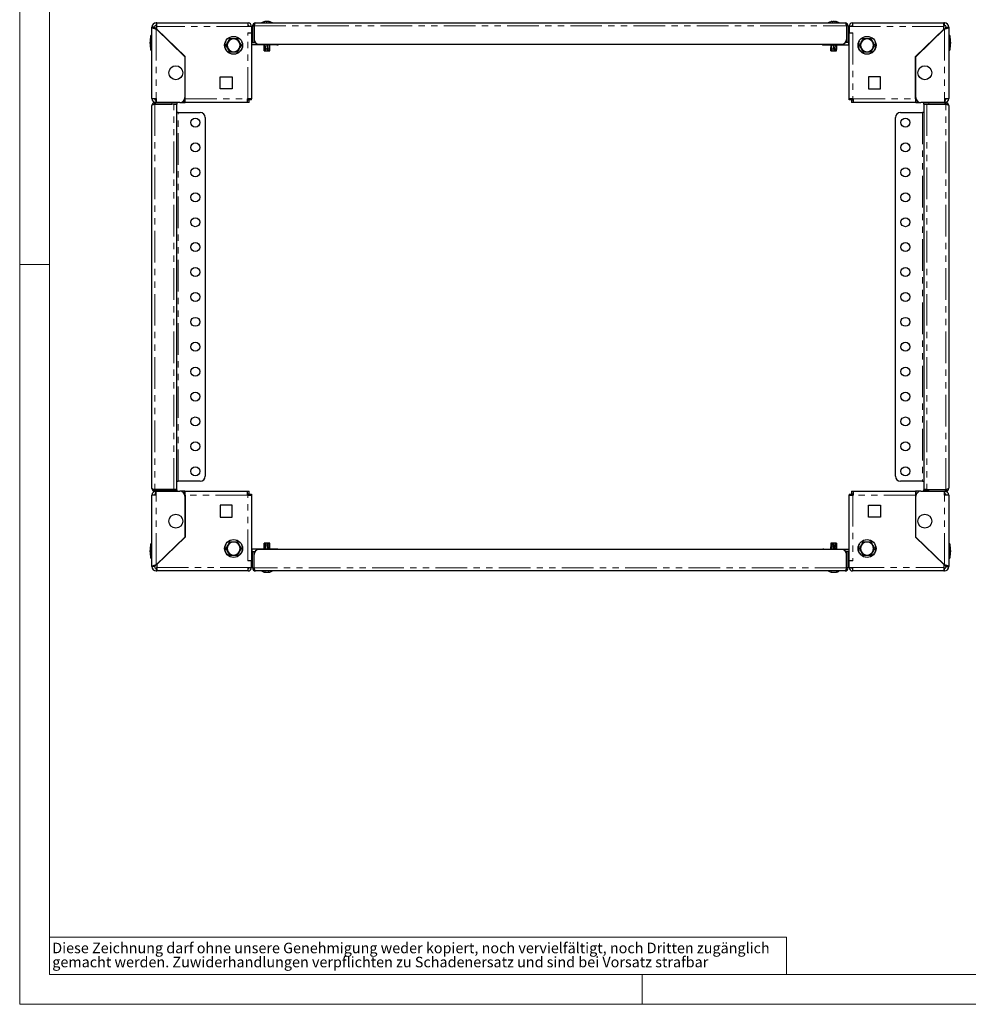
# Model space of a CAD drawing. Units: millimetres. Extents: x 0 to 420, y 0 to 297.
# Drawn here: x 0 to 190, y 0 to 198 of the extents above; entities that cross this region are included whole.
import ezdxf

# ---------------------------------------------------------------- set-up
doc = ezdxf.new("R2010")
doc.units = ezdxf.units.MM
doc.linetypes.add('PHANTOM', pattern=[12.7, 6.35, -1.27, 1.27, -1.27, 1.27, -1.27])
doc.styles.add('SLDTEXTSTYLE1', font='GOTHIC.TTF', dxfattribs={"width": 0.913})

# ---------------------------------------------------------------- blocks, each defined once
blk = doc.blocks.new('SW_NOTE_1')
at = {"color": 0, "linetype": 'Continuous', "lineweight": 0, "attachment_point": 1, "style": 'SLDTEXTSTYLE1'}
for s, insert, char_height in [('Diese Zeichnung darf ohne unsere Genehmigung weder kopiert, noch vervielfältigt, noch Dritten zugänglich', (0, 2.7), 2.11667), ('gemacht werden. Zuwiderhandlungen verpflichten zu Schadenersatz und sind bei Vorsatz strafbar', (0, -0.12), 2.1167)]:
    blk.add_mtext(s, dxfattribs=dict(at, insert=insert, char_height=char_height))

msp = doc.modelspace()

# ---------------------------------------------------------------- linework, layer by layer
at = {"color": 7, "linetype": 'Continuous', "lineweight": 18}
for p, q in [((0, 0), (0, 297)), ((6, 291), (6, 6)), ((6, 148.5), (0, 148.5)), ((6, 13.5), (154, 13.5)), ((154, 13.5), (154, 6)), ((6, 6), (414.015, 6)), ((125, 0), (125, 6)), ((0, 0), (420, 0))]:
    msp.add_line(p, q, dxfattribs=at)
at = {"color": 7, "linetype": 'Continuous', "lineweight": 25}
for p, q in [((27.056, 196.122), (26.556, 196.122)), ((26.556, 181.782), (26.556, 196.122)), ((27.556, 196.982), (27.416, 196.982)), ((27.556, 196.482), (27.416, 196.482)), ((27.416, 195.771), (33.156, 190.182)), ((27.556, 196.982), (45.856, 196.982)), ((27.556, 196.482), (27.556, 196.982)), ((27.556, 196.282), (27.556, 196.482)), ((27.556, 195.719), (27.556, 196.282)), ((33.216, 190.207), (27.556, 195.719)), ((45.856, 196.282), (45.856, 196.982)), ((46.556, 196.282), (45.856, 196.282)), ((46.556, 196.282), (46.556, 194.982)), ((46.756, 196.382), (47.056, 196.382)), ((46.756, 196.382), (46.756, 193.082)), ((47.056, 196.382), (47.056, 193.082)), ((47.071, 196.382), (47.071, 193.682)), ((47.356, 196.982), (165.756, 196.982)), ((49.241, 197.25), (49.241, 197.249)), ((49.482, 197.219), (49.482, 197.243)), ((50.071, 197.249), (50.071, 197.213)), ((163.152, 197.208), (163.152, 197.246)), ((163.172, 197.214), (163.172, 197.246)), ((163.741, 197.246), (163.741, 197.21)), ((163.75, 197.238), (163.761, 197.232)), ((163.761, 197.246), (163.761, 197.208)), ((166.042, 196.382), (166.042, 193.682)), ((166.356, 196.382), (166.056, 196.382)), ((166.056, 196.382), (166.056, 193.082)), ((166.356, 196.382), (166.356, 193.082)), ((167.256, 196.282), (166.556, 196.282)), ((166.556, 196.282), (166.556, 194.982)), ((167.256, 196.982), (167.256, 196.282)), ((167.256, 196.982), (185.556, 196.982)), ((179.896, 190.207), (185.556, 195.719)), ((179.956, 190.182), (185.696, 195.771)), ((185.556, 196.482), (185.556, 196.982)), ((185.696, 196.982), (185.556, 196.982)), ((185.696, 196.482), (185.556, 196.482)), ((185.556, 196.482), (185.556, 196.282)), ((185.556, 195.719), (185.556, 196.282)), ((186.056, 196.122), (186.556, 196.122)), ((186.556, 196.122), (186.556, 181.782)), ((26.556, 194.422), (26.356, 194.422)), ((26.356, 191.542), (26.356, 194.422)), ((42.206, 193.782), (41.831, 193.132)), ((42.165, 193.852), (42.206, 193.782)), ((42.956, 193.782), (42.206, 193.782)), ((43.707, 193.782), (42.956, 193.782)), ((43.707, 193.782), (43.748, 193.852)), ((44.082, 193.132), (43.707, 193.782)), ((45.796, 194.982), (46.556, 194.982)), ((46.556, 194.982), (46.556, 181.742)), ((166.556, 194.982), (167.316, 194.982)), ((166.556, 181.742), (166.556, 194.982)), ((169.406, 193.782), (169.031, 193.132)), ((169.365, 193.852), (169.406, 193.782)), ((170.156, 193.782), (169.406, 193.782)), ((170.907, 193.782), (170.156, 193.782)), ((170.907, 193.782), (170.948, 193.852)), ((171.282, 193.132), (170.907, 193.782)), ((186.756, 194.422), (186.556, 194.422)), ((186.756, 194.422), (186.756, 192.33)), ((41.374, 192.482), (41.455, 192.482)), ((41.831, 193.132), (41.455, 192.482)), ((41.455, 192.482), (41.831, 191.832)), ((41.831, 191.832), (42.206, 191.182)), ((43.707, 191.182), (44.082, 191.832)), ((44.458, 192.482), (44.082, 193.132)), ((44.082, 191.832), (44.458, 192.482)), ((44.458, 192.482), (44.539, 192.482)), ((46.596, 192.582), (46.556, 192.583)), ((46.596, 193.082), (46.756, 193.082)), ((46.596, 192.582), (46.596, 193.082)), ((51.396, 192.582), (46.596, 192.582)), ((46.756, 193.082), (47.056, 193.082)), ((47.056, 193.082), (47.271, 193.082)), ((48.071, 192.682), (165.042, 192.682)), ((49.056, 192.582), (49.056, 191.782)), ((49.056, 191.782), (49.097, 191.382)), ((49.068, 192.028), (49.06, 191.782)), ((49.06, 191.782), (49.097, 191.382)), ((49.071, 191.782), (49.061, 192.582)), ((49.124, 191.382), (49.071, 191.782)), ((49.071, 191.782), (49.233, 191.782)), ((49.18, 192.582), (49.233, 191.782)), ((49.233, 191.782), (49.288, 191.382)), ((49.335, 191.382), (49.265, 192.582)), ((49.396, 191.782), (49.318, 192.582)), ((49.396, 191.782), (49.724, 191.782)), ((49.46, 191.382), (49.396, 191.782)), ((49.632, 192.582), (49.724, 191.782)), ((49.724, 191.782), (49.756, 191.382)), ((49.912, 191.382), (49.813, 192.582)), ((49.917, 191.782), (49.829, 192.582)), ((49.943, 191.382), (49.917, 191.782)), ((49.917, 191.782), (50.165, 191.782)), ((50.103, 192.582), (50.165, 191.782)), ((50.165, 191.782), (50.149, 191.382)), ((50.241, 191.782), (50.211, 192.582)), ((50.211, 191.382), (50.241, 191.782)), ((50.216, 191.382), (50.256, 191.782)), ((50.241, 191.782), (50.256, 191.782)), ((50.256, 191.782), (50.256, 192.582)), ((51.396, 192.682), (51.396, 192.582)), ((51.656, 192.582), (51.396, 192.582)), ((161.456, 192.582), (161.716, 192.582)), ((161.716, 192.682), (161.716, 192.582)), ((161.716, 192.582), (166.516, 192.582)), ((162.856, 192.582), (162.856, 192.058)), ((162.856, 192.058), (162.856, 191.782)), ((162.856, 191.782), (162.892, 191.431)), ((162.857, 191.782), (162.859, 192.058)), ((162.903, 191.382), (162.857, 191.782)), ((162.857, 191.782), (162.967, 191.782)), ((162.928, 192.582), (162.967, 191.782)), ((162.967, 191.782), (163.022, 191.382)), ((163.081, 191.382), (163.027, 192.582)), ((163.108, 191.782), (163.039, 192.582)), ((163.108, 191.782), (163.422, 191.782)), ((163.174, 191.382), (163.108, 191.782)), ((163.332, 192.582), (163.422, 191.782)), ((163.357, 192.354), (163.337, 192.582)), ((163.422, 191.782), (163.461, 191.382)), ((163.621, 191.782), (163.53, 192.582)), ((163.641, 191.382), (163.556, 192.354)), ((163.621, 191.782), (163.903, 191.782)), ((163.658, 191.382), (163.621, 191.782)), ((163.83, 192.582), (163.903, 191.782)), ((163.903, 191.782), (163.897, 191.382)), ((164.01, 191.782), (163.965, 192.582)), ((163.99, 191.382), (164.01, 191.782)), ((164.01, 191.782), (164.056, 191.782)), ((164.016, 191.382), (164.056, 191.782)), ((164.056, 191.782), (164.056, 192.582)), ((166.056, 193.082), (165.842, 193.082)), ((166.356, 193.082), (166.056, 193.082)), ((166.516, 193.082), (166.356, 193.082)), ((166.516, 192.582), (166.516, 193.082)), ((166.556, 192.583), (166.516, 192.582)), ((168.574, 192.482), (168.655, 192.482)), ((169.031, 193.132), (168.655, 192.482)), ((168.655, 192.482), (169.031, 191.832)), ((169.031, 191.832), (169.406, 191.182)), ((170.907, 191.182), (171.282, 191.832)), ((171.658, 192.482), (171.282, 193.132)), ((171.282, 191.832), (171.658, 192.482)), ((171.658, 192.482), (171.739, 192.482)), ((186.756, 192.33), (186.756, 191.542)), ((26.356, 191.542), (26.556, 191.542)), ((33.156, 190.182), (33.156, 181.982)), ((33.216, 181.742), (33.216, 190.207)), ((42.165, 191.111), (42.206, 191.182)), ((42.206, 191.182), (42.956, 191.182)), ((42.956, 191.182), (43.707, 191.182)), ((43.707, 191.182), (43.748, 191.111)), ((49.097, 191.382), (49.124, 191.382)), ((49.097, 191.382), (49.097, 191.382)), ((49.124, 191.382), (49.288, 191.382)), ((49.288, 191.382), (49.335, 191.382)), ((49.335, 191.382), (49.46, 191.382)), ((49.46, 191.382), (49.756, 191.382)), ((49.756, 191.382), (49.912, 191.382)), ((49.912, 191.382), (49.943, 191.382)), ((49.943, 191.382), (50.149, 191.382)), ((50.149, 191.382), (50.211, 191.382)), ((50.211, 191.382), (50.216, 191.382)), ((162.897, 191.382), (162.892, 191.432)), ((162.897, 191.382), (162.903, 191.382)), ((162.903, 191.382), (163.022, 191.382)), ((163.022, 191.382), (163.081, 191.382)), ((163.081, 191.382), (163.174, 191.382)), ((163.174, 191.382), (163.461, 191.382)), ((163.461, 191.382), (163.641, 191.382)), ((163.641, 191.382), (163.658, 191.382)), ((163.658, 191.382), (163.897, 191.382)), ((163.897, 191.382), (163.91, 191.382)), ((163.91, 191.382), (163.901, 191.637)), ((163.91, 191.382), (163.99, 191.382)), ((163.99, 191.382), (164.016, 191.382)), ((169.365, 191.111), (169.406, 191.182)), ((169.406, 191.182), (170.156, 191.182)), ((170.156, 191.182), (170.907, 191.182)), ((170.907, 191.182), (170.948, 191.111)), ((179.896, 181.742), (179.896, 190.207)), ((179.956, 181.982), (179.956, 190.182)), ((186.556, 191.542), (186.756, 191.542)), ((40.256, 186.182), (42.656, 186.182)), ((40.256, 183.782), (40.256, 186.182)), ((42.656, 186.182), (42.656, 183.782)), ((172.856, 186.182), (170.456, 186.182)), ((170.456, 186.182), (170.456, 183.782)), ((172.856, 183.782), (172.856, 186.182)), ((42.656, 183.782), (40.256, 183.782)), ((170.456, 183.782), (172.856, 183.782)), ((26.556, 181.782), (27.416, 181.782)), ((26.556, 103.582), (26.556, 180.382)), ((27.156, 180.982), (27.156, 180.682)), ((27.416, 180.982), (27.156, 180.982)), ((27.156, 180.682), (30.556, 180.682)), ((30.956, 180.668), (27.156, 180.668)), ((27.416, 181.482), (27.356, 181.482)), ((27.356, 181.482), (27.356, 180.982)), ((27.416, 181.782), (27.416, 180.982)), ((32.156, 180.982), (27.416, 180.982)), ((31.556, 180.682), (30.556, 180.682)), ((30.956, 180.668), (31.556, 180.668)), ((31.556, 180.982), (31.556, 180.682)), ((31.556, 103.296), (31.556, 180.668)), ((32.156, 180.982), (33.156, 180.982)), ((33.156, 181.482), (33.022, 181.482)), ((33.156, 180.982), (33.156, 181.482)), ((33.156, 181.482), (33.216, 181.482)), ((33.156, 180.982), (33.216, 180.982)), ((33.216, 180.982), (33.216, 181.742)), ((45.656, 180.982), (33.216, 180.982)), ((45.656, 181.742), (45.796, 181.742)), ((45.656, 181.742), (45.656, 180.982)), ((46.056, 181.482), (45.656, 181.482)), ((46.056, 180.982), (45.656, 180.982)), ((46.556, 181.742), (45.796, 181.742)), ((46.056, 181.542), (46.056, 181.742)), ((46.556, 181.542), (46.056, 181.542)), ((46.056, 180.982), (46.056, 181.482)), ((46.556, 181.542), (46.556, 181.742)), ((167.316, 181.742), (166.556, 181.742)), ((166.556, 181.542), (166.556, 181.742)), ((167.056, 181.542), (166.556, 181.542)), ((167.056, 181.542), (167.056, 181.742)), ((167.056, 181.482), (167.056, 180.982)), ((167.456, 181.482), (167.056, 181.482)), ((167.456, 180.982), (167.056, 180.982)), ((167.316, 181.742), (167.456, 181.742)), ((167.456, 180.982), (167.456, 181.742)), ((179.896, 180.982), (167.456, 180.982)), ((179.896, 181.742), (179.896, 180.982)), ((179.956, 181.482), (179.896, 181.482)), ((179.956, 180.982), (179.896, 180.982)), ((179.956, 181.482), (179.956, 180.982)), ((180.09, 181.482), (179.956, 181.482)), ((179.956, 180.982), (180.956, 180.982)), ((185.696, 180.982), (180.956, 180.982)), ((181.556, 180.682), (181.556, 180.982)), ((182.556, 180.682), (181.556, 180.682)), ((181.556, 180.668), (181.556, 103.296)), ((181.556, 180.668), (182.156, 180.668)), ((182.156, 180.668), (185.956, 180.668)), ((185.956, 180.682), (182.556, 180.682)), ((185.696, 181.782), (186.556, 181.782)), ((185.696, 181.782), (185.696, 180.982)), ((185.696, 181.482), (185.756, 181.482)), ((185.696, 180.982), (185.956, 180.982)), ((185.756, 181.482), (185.756, 180.982)), ((185.956, 180.982), (185.956, 180.682)), ((186.556, 180.382), (186.556, 103.582)), ((31.856, 178.982), (31.556, 178.982)), ((31.856, 178.982), (36.256, 178.982)), ((37.256, 177.982), (37.256, 105.982)), ((175.856, 105.982), (175.856, 177.982)), ((176.856, 178.982), (181.256, 178.982)), ((181.556, 178.982), (181.256, 178.982)), ((31.556, 104.982), (31.856, 104.982)), ((36.256, 104.982), (31.856, 104.982)), ((181.256, 104.982), (176.856, 104.982)), ((181.256, 104.982), (181.556, 104.982)), ((30.956, 103.296), (27.156, 103.296)), ((27.156, 102.982), (27.156, 103.282)), ((27.156, 103.282), (30.556, 103.282)), ((27.416, 102.982), (27.156, 102.982)), ((27.356, 102.482), (27.356, 102.982)), ((27.416, 102.182), (27.416, 102.982)), ((27.416, 102.982), (32.156, 102.982)), ((30.556, 103.282), (31.556, 103.282)), ((31.556, 103.296), (30.956, 103.296)), ((31.556, 103.282), (31.556, 102.982)), ((33.156, 102.982), (32.156, 102.982)), ((33.156, 102.482), (33.156, 102.982)), ((33.156, 102.982), (33.216, 102.982)), ((33.216, 102.222), (33.216, 102.982)), ((33.216, 102.982), (45.656, 102.982)), ((45.656, 102.982), (45.656, 102.222)), ((45.656, 102.982), (46.056, 102.982)), ((46.056, 102.482), (46.056, 102.982)), ((167.056, 102.982), (167.056, 102.482)), ((167.056, 102.982), (167.456, 102.982)), ((167.456, 102.222), (167.456, 102.982)), ((167.456, 102.982), (179.896, 102.982)), ((179.896, 102.982), (179.896, 102.222)), ((179.956, 102.982), (179.896, 102.982)), ((179.956, 102.982), (179.956, 102.482)), ((180.956, 102.982), (179.956, 102.982)), ((180.956, 102.982), (185.696, 102.982)), ((182.156, 103.296), (181.556, 103.296)), ((181.556, 102.982), (181.556, 103.282)), ((181.556, 103.282), (182.556, 103.282)), ((182.156, 103.296), (185.956, 103.296)), ((185.956, 103.282), (182.556, 103.282)), ((185.696, 102.982), (185.956, 102.982)), ((185.696, 102.182), (185.696, 102.982)), ((185.756, 102.482), (185.756, 102.982)), ((185.956, 102.982), (185.956, 103.282)), ((26.556, 87.842), (26.556, 102.182)), ((27.416, 102.182), (26.556, 102.182)), ((27.416, 102.482), (27.356, 102.482)), ((33.022, 102.482), (33.156, 102.482)), ((33.156, 102.482), (33.216, 102.482)), ((33.156, 101.982), (33.156, 93.782)), ((33.216, 102.222), (33.216, 93.757)), ((45.656, 102.482), (46.056, 102.482)), ((45.796, 102.222), (45.656, 102.222)), ((45.796, 102.222), (46.556, 102.222)), ((46.056, 102.422), (46.556, 102.422)), ((46.056, 102.422), (46.056, 102.222)), ((46.556, 102.422), (46.556, 102.222)), ((46.556, 102.222), (46.556, 88.982)), ((166.556, 102.422), (166.556, 102.222)), ((166.556, 102.422), (167.056, 102.422)), ((166.556, 88.982), (166.556, 102.222)), ((166.556, 102.222), (167.316, 102.222)), ((167.056, 102.482), (167.456, 102.482)), ((167.056, 102.422), (167.056, 102.222)), ((167.456, 102.222), (167.316, 102.222)), ((179.956, 102.482), (179.896, 102.482)), ((179.896, 102.222), (179.896, 93.757)), ((179.956, 102.482), (180.09, 102.482)), ((179.956, 93.782), (179.956, 101.982)), ((185.696, 102.482), (185.756, 102.482)), ((186.556, 102.182), (185.696, 102.182)), ((186.556, 102.182), (186.556, 87.842)), ((40.256, 100.182), (40.256, 97.782)), ((42.656, 100.182), (40.256, 100.182)), ((42.656, 97.782), (42.656, 100.182)), ((170.456, 97.782), (170.456, 100.182)), ((170.456, 100.182), (172.856, 100.182)), ((172.856, 100.182), (172.856, 97.782)), ((40.256, 97.782), (42.656, 97.782)), ((172.856, 97.782), (170.456, 97.782)), ((33.156, 93.782), (27.416, 88.192)), ((33.216, 93.757), (27.556, 88.245)), ((179.896, 93.757), (185.556, 88.245)), ((185.696, 88.192), (179.956, 93.782)), ((26.556, 92.422), (26.356, 92.422)), ((26.356, 89.542), (26.356, 92.422)), ((41.374, 91.482), (41.455, 91.482)), ((41.831, 92.132), (41.455, 91.482)), ((41.455, 91.482), (41.831, 90.832)), ((42.206, 92.782), (41.831, 92.132)), ((42.165, 92.852), (42.206, 92.782)), ((42.956, 92.782), (42.206, 92.782)), ((43.707, 92.782), (42.956, 92.782)), ((43.707, 92.782), (43.748, 92.852)), ((44.082, 92.132), (43.707, 92.782)), ((44.458, 91.482), (44.082, 92.132)), ((44.082, 90.832), (44.458, 91.482)), ((44.458, 91.482), (44.539, 91.482)), ((46.556, 91.38), (46.596, 91.382)), ((46.596, 91.382), (46.596, 90.882)), ((51.396, 91.382), (46.596, 91.382)), ((165.042, 91.282), (48.071, 91.282)), ((49.056, 92.086), (49.056, 91.382)), ((49.097, 92.55), (49.057, 92.182)), ((49.057, 92.182), (49.065, 91.382)), ((49.065, 92.182), (49.06, 91.382)), ((49.064, 92.182), (49.099, 92.582)), ((49.207, 92.182), (49.064, 92.182)), ((49.095, 91.382), (49.064, 92.182)), ((49.206, 92.582), (49.099, 92.582)), ((49.268, 92.582), (49.206, 92.582)), ((49.206, 92.582), (49.207, 92.182)), ((49.207, 92.182), (49.276, 91.382)), ((49.268, 92.582), (49.34, 91.382)), ((49.351, 92.582), (49.268, 92.582)), ((49.363, 92.182), (49.351, 92.582)), ((49.635, 92.582), (49.351, 92.582)), ((49.45, 91.382), (49.363, 92.182)), ((49.687, 92.182), (49.363, 92.182)), ((49.635, 92.582), (49.687, 92.182)), ((49.82, 92.582), (49.635, 92.582)), ((49.687, 92.182), (49.779, 91.382)), ((49.82, 92.582), (49.917, 91.382)), ((49.833, 92.582), (49.82, 92.582)), ((49.883, 92.182), (49.833, 92.582)), ((50.08, 92.582), (49.833, 92.582)), ((49.961, 91.382), (49.883, 92.182)), ((50.144, 92.182), (49.883, 92.182)), ((50.08, 92.582), (50.144, 92.182)), ((50.104, 92.582), (50.08, 92.582)), ((50.104, 92.582), (50.106, 92.418)), ((50.182, 92.582), (50.104, 92.582)), ((50.144, 92.182), (50.189, 91.382)), ((50.232, 92.182), (50.182, 92.582)), ((50.216, 92.582), (50.182, 92.582)), ((50.256, 92.182), (50.216, 92.582)), ((50.242, 91.382), (50.232, 92.182)), ((50.256, 92.182), (50.232, 92.182)), ((50.256, 91.382), (50.256, 92.182)), ((51.396, 91.282), (51.396, 91.382)), ((51.656, 91.382), (51.396, 91.382)), ((161.456, 91.382), (161.716, 91.382)), ((161.716, 91.382), (166.516, 91.382)), ((161.716, 91.282), (161.716, 91.382)), ((162.897, 92.582), (162.856, 92.182)), ((162.856, 92.182), (162.856, 91.794)), ((162.926, 92.182), (162.856, 92.182)), ((162.868, 91.382), (162.863, 91.794)), ((162.94, 92.582), (162.897, 92.582)), ((162.94, 92.582), (162.926, 92.182)), ((162.926, 92.182), (162.979, 91.382)), ((163.016, 92.582), (162.94, 92.582)), ((163.016, 92.582), (163.067, 91.382)), ((163.05, 92.582), (163.016, 92.582)), ((163.048, 92.182), (163.05, 92.582)), ((163.346, 92.182), (163.048, 92.182)), ((163.126, 91.382), (163.048, 92.182)), ((163.304, 92.582), (163.05, 92.582)), ((163.313, 92.582), (163.304, 92.582)), ((163.304, 92.582), (163.346, 92.182)), ((163.313, 92.582), (163.356, 92.1)), ((163.503, 92.582), (163.313, 92.582)), ((163.346, 92.182), (163.438, 91.382)), ((163.546, 92.182), (163.503, 92.582)), ((163.782, 92.582), (163.503, 92.582)), ((163.633, 91.382), (163.546, 92.182)), ((163.848, 92.182), (163.546, 92.182)), ((163.554, 92.101), (163.617, 91.382)), ((163.782, 92.582), (163.848, 92.182)), ((163.856, 92.582), (163.782, 92.582)), ((163.848, 92.182), (163.911, 91.382)), ((163.856, 92.582), (163.893, 91.607)), ((163.922, 92.582), (163.856, 92.582)), ((163.976, 92.182), (163.922, 92.582)), ((164.015, 92.582), (163.922, 92.582)), ((164.007, 91.382), (163.976, 92.182)), ((164.056, 92.182), (163.976, 92.182)), ((164.016, 92.582), (164.015, 92.582)), ((164.015, 92.582), (164.038, 92.36)), ((164.038, 92.36), (164.016, 92.582)), ((164.056, 92.182), (164.038, 92.36)), ((164.056, 91.382), (164.056, 92.182)), ((166.516, 91.382), (166.516, 90.882)), ((166.516, 91.382), (166.556, 91.38)), ((168.574, 91.482), (168.655, 91.482)), ((169.031, 92.132), (168.655, 91.482)), ((168.655, 91.482), (169.031, 90.832)), ((169.406, 92.782), (169.031, 92.132)), ((169.406, 92.782), (169.365, 92.852)), ((170.156, 92.782), (169.406, 92.782)), ((170.907, 92.782), (170.156, 92.782)), ((170.907, 92.782), (170.948, 92.852)), ((171.282, 92.132), (170.907, 92.782)), ((171.658, 91.482), (171.282, 92.132)), ((171.282, 90.832), (171.658, 91.482)), ((171.658, 91.482), (171.739, 91.482)), ((186.756, 92.422), (186.556, 92.422)), ((186.756, 92.422), (186.756, 90.496)), ((26.356, 89.542), (26.556, 89.542)), ((41.831, 90.832), (42.206, 90.182)), ((42.165, 90.111), (42.206, 90.182)), ((42.206, 90.182), (42.956, 90.182)), ((42.956, 90.182), (43.707, 90.182)), ((43.707, 90.182), (44.082, 90.832)), ((43.707, 90.182), (43.748, 90.111)), ((46.556, 88.982), (45.796, 88.982)), ((46.556, 87.682), (46.556, 88.982)), ((46.596, 90.882), (46.756, 90.882)), ((46.756, 87.582), (46.756, 90.882)), ((46.756, 90.882), (47.056, 90.882)), ((47.056, 87.582), (47.056, 90.882)), ((47.056, 90.882), (47.271, 90.882)), ((47.071, 87.582), (47.071, 90.282)), ((166.056, 90.882), (165.842, 90.882)), ((166.042, 87.582), (166.042, 90.282)), ((166.356, 90.882), (166.056, 90.882)), ((166.056, 87.582), (166.056, 90.882)), ((166.356, 87.582), (166.356, 90.882)), ((166.516, 90.882), (166.356, 90.882)), ((166.556, 87.682), (166.556, 88.982)), ((167.316, 88.982), (166.556, 88.982)), ((169.031, 90.832), (169.406, 90.182)), ((169.365, 90.111), (169.406, 90.182)), ((169.406, 90.182), (170.156, 90.182)), ((170.156, 90.182), (170.907, 90.182)), ((170.907, 90.182), (171.282, 90.832)), ((170.948, 90.111), (170.907, 90.182)), ((186.556, 89.542), (186.756, 89.542)), ((186.756, 90.496), (186.756, 89.542)), ((27.056, 87.842), (26.556, 87.842)), ((27.416, 87.482), (27.556, 87.482)), ((27.416, 86.982), (27.556, 86.982)), ((27.556, 88.245), (27.556, 87.682)), ((27.556, 87.482), (27.556, 87.682)), ((27.556, 87.482), (27.556, 86.982)), ((45.856, 86.982), (27.556, 86.982)), ((45.856, 87.682), (46.556, 87.682)), ((45.856, 86.982), (45.856, 87.682)), ((46.756, 87.582), (47.056, 87.582)), ((165.756, 86.982), (47.356, 86.982)), ((166.356, 87.582), (166.056, 87.582)), ((166.556, 87.682), (167.256, 87.682)), ((167.256, 87.682), (167.256, 86.982)), ((185.556, 86.982), (167.256, 86.982)), ((185.556, 88.245), (185.556, 87.682)), ((185.556, 87.682), (185.556, 87.482)), ((185.556, 87.482), (185.696, 87.482)), ((185.556, 87.482), (185.556, 86.982)), ((185.556, 86.982), (185.696, 86.982)), ((186.056, 87.842), (186.556, 87.842)), ((49.39, 86.719), (49.39, 86.753)), ((50.019, 86.756), (50.019, 86.716)), ((163.066, 86.715), (163.066, 86.754)), ((163.68, 86.749), (163.68, 86.72))]:
    msp.add_line(p, q, dxfattribs=at)
at = {"color": 8, "linetype": 'PHANTOM', "lineweight": 18}
for p, q in [((27.416, 196.482), (27.416, 196.982)), ((27.416, 195.771), (27.416, 181.782)), ((45.856, 196.282), (27.556, 196.282)), ((47.071, 196.382), (166.042, 196.382)), ((49.163, 197.238), (49.163, 197.22)), ((49.204, 197.25), (49.204, 197.23)), ((49.479, 197.238), (49.479, 197.222)), ((49.608, 197.25), (49.608, 197.211)), ((50.023, 197.25), (50.023, 197.223)), ((50.097, 197.238), (50.097, 197.209)), ((163.141, 197.238), (163.141, 197.21)), ((163.163, 197.25), (163.163, 197.212)), ((163.75, 197.238), (163.75, 197.211)), ((163.769, 197.25), (163.769, 197.208)), ((163.801, 197.238), (163.801, 197.208)), ((185.556, 196.282), (167.256, 196.282)), ((185.696, 196.482), (185.696, 196.982)), ((185.696, 195.771), (185.696, 181.782)), ((45.796, 181.742), (45.796, 194.982)), ((167.316, 194.982), (167.316, 181.742)), ((51.656, 192.582), (51.656, 192.682)), ((161.456, 192.582), (161.456, 192.682)), ((27.156, 180.668), (27.156, 103.296)), ((30.556, 180.682), (30.556, 180.982)), ((30.956, 103.296), (30.956, 180.668)), ((33.216, 181.742), (45.656, 181.742)), ((167.456, 181.742), (179.896, 181.742)), ((182.156, 180.668), (182.156, 103.296)), ((182.556, 180.982), (182.556, 180.682)), ((185.956, 103.296), (185.956, 180.668)), ((31.856, 104.982), (31.856, 178.982)), ((181.256, 178.982), (181.256, 104.982)), ((30.556, 102.982), (30.556, 103.282)), ((182.556, 103.282), (182.556, 102.982)), ((27.416, 88.192), (27.416, 102.182)), ((45.656, 102.222), (33.216, 102.222)), ((45.796, 88.982), (45.796, 102.222)), ((167.316, 102.222), (167.316, 88.982)), ((179.896, 102.222), (167.456, 102.222)), ((185.696, 88.192), (185.696, 102.182)), ((51.656, 91.382), (51.656, 91.282)), ((161.456, 91.382), (161.456, 91.282)), ((27.416, 87.482), (27.416, 86.982)), ((27.556, 87.682), (45.856, 87.682)), ((166.042, 87.582), (47.071, 87.582)), ((167.256, 87.682), (185.556, 87.682)), ((185.696, 87.482), (185.696, 86.982)), ((49.158, 86.725), (49.158, 86.733)), ((49.383, 86.725), (49.383, 86.751)), ((49.432, 86.725), (49.432, 86.756)), ((49.483, 86.714), (49.483, 86.752)), ((49.933, 86.714), (49.933, 86.743)), ((50.036, 86.725), (50.036, 86.756)), ((163.045, 86.725), (163.045, 86.756)), ((163.685, 86.725), (163.685, 86.747)), ((163.91, 86.714), (163.91, 86.726)), ((163.955, 86.725), (163.955, 86.738))]:
    msp.add_line(p, q, dxfattribs=at)
at = {"color": 7, "linetype": 'Continuous', "lineweight": 25, "flags": 128}
for points in [[(26.556, 196.122), (26.565, 196.09), (26.592, 196.058), (26.646, 196.019), (26.725, 195.98), (26.822, 195.942), (26.941, 195.902), (27.07, 195.864), (27.214, 195.824), (27.416, 195.771)], [(47.071, 196.382), (47.135, 196.589), (47.199, 196.771), (47.263, 196.905), (47.327, 196.974), (47.356, 196.982)], [(49.232, 197.238), (49.2, 197.229), (49.165, 197.221), (49.132, 197.214), (49.106, 197.209), (49.088, 197.207), (49.081, 197.208), (49.084, 197.212), (49.098, 197.218), (49.121, 197.226), (49.151, 197.235), (49.163, 197.238)], [(49.479, 197.238), (49.482, 197.243), (49.479, 197.246), (49.471, 197.249), (49.464, 197.25)], [(49.673, 197.238), (49.668, 197.229), (49.651, 197.221), (49.625, 197.214), (49.593, 197.209), (49.559, 197.207), (49.528, 197.208), (49.502, 197.212), (49.483, 197.218), (49.474, 197.226), (49.475, 197.235), (49.479, 197.238)], [(49.643, 197.253), (49.622, 197.252), (49.608, 197.252)], [(49.608, 197.25), (49.622, 197.248), (49.633, 197.245), (49.639, 197.241), (49.64, 197.238)], [(49.705, 197.25), (49.691, 197.248), (49.68, 197.245), (49.674, 197.241), (49.673, 197.238)], [(50.097, 197.238), (50.124, 197.229), (50.142, 197.221), (50.149, 197.214), (50.143, 197.209), (50.128, 197.207), (50.104, 197.208), (50.074, 197.212), (50.042, 197.218), (50.01, 197.226), (49.981, 197.235), (49.972, 197.238)], [(162.971, 197.238), (162.936, 197.229), (162.903, 197.221), (162.875, 197.214), (162.857, 197.209), (162.849, 197.207), (162.852, 197.208)], [(163.315, 197.238), (163.299, 197.229), (163.274, 197.221), (163.242, 197.214), (163.207, 197.209), (163.175, 197.207), (163.149, 197.208), (163.13, 197.212), (163.12, 197.218), (163.121, 197.226), (163.134, 197.235), (163.141, 197.238)], [(163.141, 197.238), (163.149, 197.243), (163.152, 197.246), (163.148, 197.249), (163.144, 197.25)], [(163.801, 197.238), (163.819, 197.229), (163.827, 197.221), (163.823, 197.214), (163.807, 197.209), (163.783, 197.207), (163.753, 197.208), (163.721, 197.212), (163.689, 197.218), (163.661, 197.226), (163.64, 197.235), (163.634, 197.238)], [(163.75, 197.25), (163.743, 197.248), (163.741, 197.245), (163.745, 197.241), (163.75, 197.238)], [(163.761, 197.246), (163.761, 197.246), (163.764, 197.249), (163.769, 197.25)], [(163.793, 197.25), (163.788, 197.248), (163.788, 197.245), (163.794, 197.241), (163.801, 197.238)], [(165.756, 196.982), (165.828, 196.936), (165.899, 196.806), (165.971, 196.611), (166.042, 196.382)], [(185.696, 195.771), (185.818, 195.803), (185.94, 195.835), (186.078, 195.874), (186.207, 195.913), (186.318, 195.952), (186.413, 195.991), (186.484, 196.029), (186.532, 196.069), (186.556, 196.122)], [(26.556, 180.382), (26.593, 180.446), (26.7, 180.51), (26.862, 180.574), (27.061, 180.639), (27.156, 180.668)], [(27.156, 180.682), (27.029, 180.654), (26.969, 180.609)], [(186.153, 180.607), (186.057, 180.664), (185.956, 180.682)], [(185.956, 180.668), (186.164, 180.604), (186.345, 180.539), (186.479, 180.475), (186.549, 180.411), (186.556, 180.382)], [(27.156, 103.296), (26.949, 103.36), (26.768, 103.424), (26.634, 103.488), (26.564, 103.553), (26.556, 103.582)], [(26.959, 103.357), (27.056, 103.299), (27.156, 103.282)], [(186.556, 103.582), (186.52, 103.518), (186.413, 103.453), (186.251, 103.389), (186.052, 103.325), (185.956, 103.296)], [(185.956, 103.282), (186.084, 103.31), (186.144, 103.355)], [(27.416, 88.192), (27.294, 88.161), (27.173, 88.128), (27.035, 88.09), (26.906, 88.05), (26.795, 88.012), (26.7, 87.973), (26.629, 87.934), (26.581, 87.895), (26.556, 87.842)], [(47.356, 86.982), (47.285, 87.027), (47.214, 87.158), (47.142, 87.352), (47.071, 87.582)], [(166.042, 87.582), (165.978, 87.375), (165.914, 87.193), (165.85, 87.059), (165.786, 86.99), (165.756, 86.982)], [(186.556, 87.842), (186.548, 87.874), (186.521, 87.906), (186.467, 87.944), (186.388, 87.984), (186.291, 88.022), (186.172, 88.062), (186.043, 88.1), (185.899, 88.139), (185.696, 88.192)], [(49.158, 86.725), (49.123, 86.734), (49.093, 86.743), (49.069, 86.75), (49.056, 86.755), (49.054, 86.756), (49.063, 86.755), (49.081, 86.751), (49.107, 86.745), (49.139, 86.737), (49.173, 86.729), (49.185, 86.725)], [(49.383, 86.725), (49.369, 86.734), (49.368, 86.743), (49.378, 86.75), (49.399, 86.755), (49.427, 86.756), (49.459, 86.755), (49.491, 86.751), (49.521, 86.745), (49.545, 86.737), (49.562, 86.729), (49.565, 86.725)], [(49.38, 86.714), (49.388, 86.716), (49.39, 86.719), (49.388, 86.722), (49.383, 86.725)], [(49.432, 86.725), (49.411, 86.734), (49.392, 86.74)], [(49.881, 86.725), (49.902, 86.734), (49.932, 86.743), (49.966, 86.75), (50, 86.755), (50.029, 86.756), (50.052, 86.755), (50.066, 86.751), (50.07, 86.745), (50.063, 86.737), (50.045, 86.729), (50.036, 86.725)], [(49.932, 86.714), (49.924, 86.716), (49.921, 86.719), (49.921, 86.719)], [(49.933, 86.714), (49.925, 86.716), (49.923, 86.719), (49.923, 86.719)], [(50.036, 86.725), (50.025, 86.721), (50.02, 86.717), (50.02, 86.715), (50.023, 86.714)], [(163.045, 86.725), (163.021, 86.734), (163.006, 86.743), (163.003, 86.75), (163.012, 86.755), (163.031, 86.756), (163.058, 86.755), (163.088, 86.751), (163.121, 86.745), (163.152, 86.737), (163.179, 86.729), (163.186, 86.725)], [(163.064, 86.714), (163.066, 86.716), (163.063, 86.719), (163.054, 86.722), (163.045, 86.725)], [(163.496, 86.725), (163.505, 86.734), (163.526, 86.743), (163.554, 86.75), (163.587, 86.755), (163.621, 86.756), (163.65, 86.755), (163.674, 86.751), (163.69, 86.745), (163.696, 86.737), (163.69, 86.729), (163.685, 86.725)], [(163.685, 86.725), (163.68, 86.721), (163.681, 86.717), (163.688, 86.715), (163.694, 86.714)], [(163.908, 86.725), (163.941, 86.734), (163.976, 86.743), (164.007, 86.75), (164.031, 86.755), (164.046, 86.756), (164.049, 86.755), (164.042, 86.751), (164.025, 86.745), (164, 86.737), (163.968, 86.729), (163.955, 86.725)]]:
    msp.add_lwpolyline(points, dxfattribs=at)
at = {"color": 7, "linetype": 'Continuous', "lineweight": 25}
for centre, radius in [((42.956, 192.482), 1.8), ((170.156, 192.482), 1.8), ((31.356, 186.982), 1.4), ((181.756, 186.982), 1.4), ((35.256, 176.982), 0.9), ((177.856, 176.982), 0.9), ((35.256, 171.982), 0.9), ((177.856, 171.982), 0.9), ((35.256, 166.982), 0.9), ((177.856, 166.982), 0.9), ((35.256, 161.982), 0.9), ((177.856, 161.982), 0.9), ((35.256, 156.982), 0.9), ((177.856, 156.982), 0.9), ((35.256, 151.982), 0.9), ((177.856, 151.982), 0.9), ((35.256, 146.982), 0.9), ((177.856, 146.982), 0.9), ((35.256, 141.982), 0.9), ((177.856, 141.982), 0.9), ((35.256, 136.982), 0.9), ((177.856, 136.982), 0.9), ((35.256, 131.982), 0.9), ((177.856, 131.982), 0.9), ((35.256, 126.982), 0.9), ((177.856, 126.982), 0.9), ((35.256, 121.982), 0.9), ((177.856, 121.982), 0.9), ((35.256, 116.982), 0.9), ((177.856, 116.982), 0.9), ((35.256, 111.982), 0.9), ((177.856, 111.982), 0.9), ((35.256, 106.982), 0.9), ((177.856, 106.982), 0.9), ((31.356, 96.982), 1.4), ((181.756, 96.982), 1.4), ((42.956, 91.482), 1.8), ((170.156, 91.482), 1.8)]:
    msp.add_circle(centre, radius, dxfattribs=at)
at = {"color": 8, "linetype": 'PHANTOM', "lineweight": 18}
for centre in [(42.956, 192.482), (170.156, 192.482), (42.956, 91.482), (170.156, 91.482)]:
    msp.add_circle(centre, 1.721, dxfattribs=at)
at = {"color": 7, "linetype": 'Continuous', "lineweight": 25}
for centre, radius, start, end in [((27.416, 196.122), 0.86, 90, 180), ((27.416, 196.122), 0.36, 90, 180), ((27.657, 196.378), 0.653, 203.13589, 248.38683), ((45.856, 196.282), 0.7, 0, 90), ((45.856, 196.282), 0.2, 0, 90), ((47.356, 196.382), 0.6, 90, 180), ((47.333, 196.389), 0.277, 136.76636, 181.47023), ((49.656, 195.302), 2, 103.35401, 122.85988), ((48.931, 198.163), 0.954, 284.07223, 286.60351), ((49.287, 196.675), 0.577, 91.19979, 96.08565), ((49.317, 196.955), 0.296, 95.26357, 106.64178), ((49.377, 196.089), 1.164, 85.71543, 94.28457), ((49.502, 195.542), 1.711, 86.46654, 91.28302), ((49.634, 195.307), 1.946, 89.34942, 92.01131), ((49.811, 195.542), 1.711, 86.46655, 93.53345), ((49.679, 195.307), 1.946, 87.98869, 89.20936), ((49.936, 196.089), 1.164, 85.71538, 92.78775), ((49.905, 197.049), 0.2, 70.54863, 86.88029), ((50.026, 196.678), 0.575, 88.80355, 92.91499), ((49.999, 196.975), 0.276, 74.83726, 85.04051), ((50.09, 197.198), 0.0545, 70.15696, 109.84304), ((50.1, 197.279), 0.041, 226.47713, 265.70159), ((49.656, 195.302), 2, 57.14012, 77.11281), ((163.456, 195.302), 2, 107.59363, 122.85988), ((163.461, 195.237), 2.064, 104.07222, 106.82151), ((163.087, 196.817), 0.437, 98.22856, 105.37729), ((163.057, 196.911), 0.342, 87.12547, 97.91201), ((163.067, 196.826), 0.426, 89.82411, 97.08184), ((163.084, 196.698), 0.555, 83.79649, 96.20351), ((163.126, 197.507), 0.297, 274.97969, 295.41514), ((163.304, 197.127), 0.122, 90.44228, 114.66982), ((163.359, 197.159), 0.0904, 88.53757, 118.79547), ((163.44, 195.305), 1.948, 90.35327, 93.31142), ((163.473, 195.305), 1.948, 86.68858, 93.31142), ((163.416, 195.319), 1.934, 88.7897, 91.62427), ((163.497, 195.319), 1.934, 86.67668, 90.35453), ((163.585, 197.133), 0.117, 64.73531, 89.32588), ((163.829, 196.698), 0.555, 90.66353, 93.68697), ((163.846, 196.827), 0.426, 82.91616, 97.08384), ((163.815, 196.6), 0.653, 87.91626, 91.79075), ((163.825, 196.786), 0.47, 74.57189, 80.99757), ((163.13, 193.998), 3.342, 73.82203, 75.80639), ((163.456, 195.302), 2, 57.14012, 72.41805), ((165.756, 196.382), 0.6, 0, 90), ((165.797, 196.393), 0.26, 357.44426, 44.57978), ((167.256, 196.282), 0.7, 90, 180), ((167.256, 196.282), 0.2, 90, 180), ((185.696, 196.122), 0.86, 0, 90), ((185.696, 196.122), 0.36, 0, 90), ((185.493, 196.341), 0.605, 289.70066, 338.77661), ((34.32, 192.582), 8.174, 166.99067, 177.195), ((42.956, 192.482), 1.3, 90, 150), ((42.956, 192.482), 1.3, 30, 90), ((48.071, 193.682), 1, 180, 270), ((165.042, 193.682), 1, 270, 0), ((170.156, 192.482), 1.3, 90, 150), ((170.156, 192.482), 1.3, 30, 90), ((178.792, 192.582), 8.174, 2.805, 13.00933), ((34.32, 193.382), 8.174, 182.805, 193.00933), ((42.956, 192.482), 1.3, 150, 210), ((42.956, 192.482), 1.3, 210, 270), ((42.956, 192.482), 1.3, 270, 330), ((42.956, 192.482), 1.3, 330, 30), ((46.596, 193.122), 0.04, 180, 270), ((51.656, 193.282), 0.7, 270, 301.00272), ((161.456, 193.282), 0.7, 238.99728, 270), ((166.516, 193.122), 0.04, 270, 0), ((170.156, 192.482), 1.3, 150, 210), ((170.156, 192.482), 1.3, 210, 270), ((170.156, 192.482), 1.3, 270, 330), ((170.156, 192.482), 1.3, 330, 30), ((178.792, 193.382), 8.174, 346.99067, 357.195), ((32.156, 181.982), 1, 270, 360), ((180.956, 181.982), 1, 180, 270), ((27.356, 181.782), 0.8, 180, 270), ((27.156, 180.382), 0.6, 90, 180), ((27.356, 181.782), 0.3, 180, 270), ((185.756, 181.782), 0.8, 270, 0), ((185.756, 181.782), 0.3, 270, 360), ((185.956, 180.382), 0.6, 360, 90), ((36.256, 177.982), 1, 0, 90), ((176.856, 177.982), 1, 90, 180), ((36.256, 105.982), 1, 270, 0), ((176.856, 105.982), 1, 180, 270), ((27.156, 103.582), 0.6, 180, 270), ((27.356, 102.182), 0.8, 90, 180), ((32.156, 101.982), 1, 0, 90), ((180.956, 101.982), 1, 90, 180), ((185.756, 102.182), 0.8, 360, 90), ((185.956, 103.582), 0.6, 270, 360), ((27.356, 102.182), 0.3, 90, 180), ((185.756, 102.182), 0.3, 0, 90), ((34.32, 90.582), 8.174, 166.99067, 177.195), ((34.32, 91.382), 8.174, 182.805, 193.00933), ((42.956, 91.482), 1.3, 150, 210), ((42.956, 91.482), 1.3, 90, 150), ((42.956, 91.482), 1.3, 30, 90), ((42.956, 91.482), 1.3, 330, 30), ((48.071, 90.282), 1, 90, 180), ((51.656, 90.682), 0.7, 58.99728, 90), ((161.456, 90.682), 0.7, 90, 121.00272), ((165.042, 90.282), 1, 360, 90), ((170.156, 91.482), 1.3, 150, 210), ((170.156, 91.482), 1.3, 90, 150), ((170.156, 91.482), 1.3, 30, 90), ((170.156, 91.482), 1.3, 330, 30), ((178.792, 90.582), 8.174, 2.805, 13.00933), ((178.792, 91.382), 8.174, 346.99067, 357.195), ((42.956, 91.482), 1.3, 210, 270), ((42.956, 91.482), 1.3, 270, 330), ((46.596, 90.842), 0.04, 90, 180), ((166.516, 90.842), 0.04, 360, 90), ((170.156, 91.482), 1.3, 210, 270), ((170.156, 91.482), 1.3, 270, 330), ((27.416, 87.842), 0.86, 180, 270), ((27.62, 87.623), 0.605, 109.70066, 158.77661), ((27.416, 87.842), 0.36, 180, 270), ((45.856, 87.682), 0.7, 270, 0), ((45.856, 87.682), 0.2, 270, 0), ((47.356, 87.582), 0.6, 180, 270), ((47.316, 87.57), 0.26, 177.44426, 224.57978), ((49.656, 88.662), 2, 237.14012, 253.49789), ((49.656, 88.662), 2, 286.52772, 302.85988), ((163.456, 88.662), 2, 237.14012, 254.24508), ((163.456, 88.662), 2, 284.89954, 302.85988), ((165.756, 87.582), 0.6, 270, 360), ((165.779, 87.575), 0.277, 316.76636, 1.47023), ((167.256, 87.682), 0.7, 180, 270), ((167.256, 87.682), 0.2, 180, 270), ((185.456, 87.585), 0.653, 23.13589, 68.38683), ((185.696, 87.842), 0.36, 270, 0), ((185.696, 87.842), 0.86, 270, 0), ((49.337, 87.395), 0.693, 255.00493, 259.12105), ((49.284, 87.073), 0.362, 254.13627, 263.08592), ((49.248, 86.984), 0.273, 261.14924, 274.9929), ((49.248, 86.979), 0.268, 261.06345, 268.71043), ((49.31, 87.455), 0.744, 264.64117, 275.35883), ((49.311, 87.464), 0.753, 269.93749, 275.32695), ((49.485, 86.849), 0.135, 246.51087, 269.01023), ((49.592, 88.621), 1.91, 266.6555, 270.49692), ((49.594, 88.623), 1.912, 266.65768, 271.88825), ((49.605, 86.79), 0.076, 238.52003, 271.74305), ((49.718, 88.623), 1.912, 266.65768, 273.34232), ((49.72, 88.621), 1.91, 269.56449, 273.3445), ((49.828, 86.849), 0.135, 270.98977, 293.48913), ((50.001, 87.463), 0.753, 264.67174, 271.71066), ((50.003, 87.455), 0.744, 264.641, 272.40123), ((50.065, 86.984), 0.273, 261.15039, 278.84961), ((50.065, 86.978), 0.268, 269.95177, 278.94173), ((49.976, 87.395), 0.693, 280.87895, 284.99507), ((49.747, 88.349), 1.674, 284.12707, 286.63851), ((163.326, 88.117), 1.439, 255.16463, 257.00942), ((163.033, 86.859), 0.148, 257.99571, 282.00429), ((163.05, 86.994), 0.283, 268.08291, 272.95348), ((163.14, 87.656), 0.945, 265.24573, 274.75427), ((163.247, 86.884), 0.17, 249.00062, 267.61041), ((163.349, 88.546), 1.836, 266.58858, 273.41142), ((163.398, 88.628), 1.917, 269.25532, 271.80777), ((163.465, 86.763), 0.0494, 263.10142, 309.90317), ((163.564, 88.546), 1.836, 268.06469, 273.41145), ((163.773, 87.656), 0.945, 265.24573, 274.75427), ((163.805, 87.438), 0.727, 268.80388, 273.44551), ((163.815, 87.047), 0.335, 276.15746, 286.06435), ((163.587, 88.117), 1.439, 282.99058, 284.83537)]:
    msp.add_arc(centre, radius, start, end, dxfattribs=at)
at = {"color": 8, "linetype": 'PHANTOM', "lineweight": 18}
for centre, start, end in [((-22.027, 230), 329.38465, 330.61535), ((42.956, 267.518), 269.38465, 270.61535), ((107.94, 230), 209.38465, 210.61535), ((105.173, 230), 329.38465, 330.61535), ((170.156, 267.518), 269.38465, 270.61535), ((235.14, 230), 209.38465, 210.61535), ((-22.027, 154.964), 29.38465, 30.61535), ((107.94, 154.964), 149.38465, 150.61535), ((105.173, 154.964), 29.38465, 30.61535), ((235.14, 154.964), 149.38465, 150.61535), ((42.956, 117.446), 89.38465, 90.61535), ((170.156, 117.446), 89.38465, 90.61535), ((-22.027, 129), 329.38465, 330.61535), ((-22.027, 53.964), 29.38465, 30.61535), ((42.956, 166.518), 269.38465, 270.61535), ((107.94, 129), 209.38465, 210.61535), ((107.94, 53.964), 149.38465, 150.61535), ((105.173, 129), 329.38465, 330.61535), ((105.173, 53.964), 29.38465, 30.61535), ((170.156, 166.518), 269.38465, 270.61535), ((235.14, 129), 209.38465, 210.61535), ((235.14, 53.964), 149.38465, 150.61535), ((42.956, 16.446), 89.38465, 90.61535), ((170.156, 16.446), 89.38465, 90.61535)]:
    msp.add_arc(centre, 73.67, start, end, dxfattribs=at)

# ---------------------------------------------------------------- block references
at = {"color": 7, "linetype": 'Continuous', "lineweight": 0}
msp.add_blockref('SW_NOTE_1', (6.547, 9.664), dxfattribs=at)

doc.saveas('drawing.dxf')
